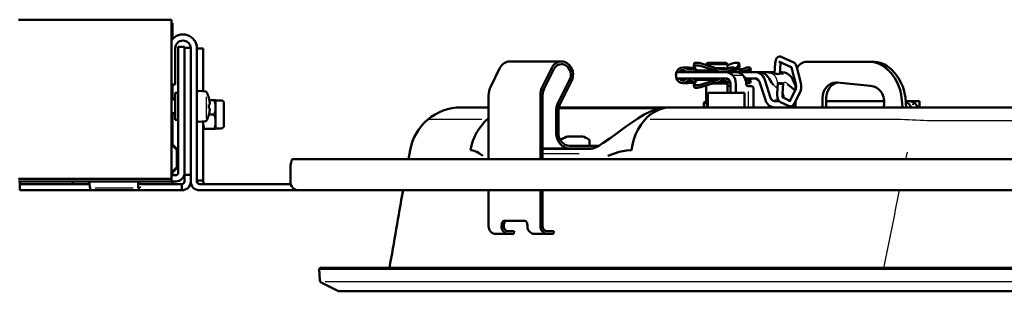
# Model space of a CAD drawing. Extents: x 0 to 1189, y 0 to 841.
# Drawn here: x 117 to 212, y 380 to 406 of the extents above; entities that cross this region are included whole.
import ezdxf

# ---------------------------------------------------------------- set-up
doc = ezdxf.new("R2010")
doc.units = 0

msp = doc.modelspace()

# ---------------------------------------------------------------- linework, layer by layer
at = {"color": 7, "lineweight": 50}
for p, q in [((116.702133, 406.372406), (131.452133, 406.372406)), ((131.452133, 405.635284), (131.452133, 406.372406)), ((131.552124, 406.045044), (131.452133, 406.045044)), ((131.452133, 405.452576), (131.452133, 405.699341)), ((131.452133, 405.635284), (131.452133, 391.022797)), ((131.552124, 406.045044), (131.552124, 405.45871)), ((131.552124, 404.511902), (131.552124, 405.45871)), ((131.552124, 405.445038), (131.552124, 405.021881)), ((132.702133, 403.754974), (132.102142, 403.754974)), ((132.102142, 402.754974), (132.102142, 403.754974)), ((132.702133, 402.754974), (132.702133, 403.754974)), ((132.702133, 403.654968), (133.302124, 403.654968)), ((132.702133, 403.654968), (132.702133, 402.654968)), ((131.802124, 403.60498), (131.802124, 401.35498)), ((132.102142, 391.60498), (132.102142, 402.754974)), ((132.702133, 402.754974), (132.702133, 391.60498)), ((133.302124, 403.60498), (133.302124, 390.754974)), ((133.90213, 403.60498), (133.90213, 390.754974)), ((133.90213, 403.60498), (133.90213, 399.342957)), ((134.502136, 403.60498), (133.90213, 403.60498)), ((134.502136, 403.60498), (134.502136, 399.452484)), ((191.473679, 402.23941), (190.246597, 402.793488)), ((132.702133, 402.654968), (132.702133, 393.069183)), ((169.063797, 402.338928), (164.063797, 402.338928)), ((169.533478, 401.93045), (169.496704, 401.954956)), ((169.641739, 402.146942), (169.60495, 402.171478)), ((180.754456, 401.754974), (181.254456, 401.754974)), ((181.254456, 401.754974), (181.275955, 401.754974)), ((181.833008, 401.931976), (181.865356, 402.173462)), ((182.022095, 401.558746), (181.834824, 401.923035)), ((182.158173, 401.963501), (181.960052, 401.963501)), ((181.992401, 402.204956), (182.190521, 402.204956)), ((182.434418, 401.923035), (183.606598, 401.558746)), ((182.466782, 402.16449), (183.638947, 401.800232)), ((183.132446, 402.204956), (183.007446, 402.079956)), ((183.007446, 402.079956), (184.947922, 402.079956)), ((183.007446, 402.079956), (183.007446, 401.99649)), ((183.132446, 402.204956), (184.838226, 402.204956)), ((183.699951, 401.776001), (183.756302, 401.745789)), ((184.838226, 402.204956), (184.949432, 402.204956)), ((184.947922, 402.079956), (185.074432, 402.079956)), ((184.949432, 402.204956), (185.074432, 402.079956)), ((185.074432, 401.99649), (185.615097, 402.16449)), ((185.074432, 402.079956), (185.074432, 401.654968)), ((185.47345, 401.75827), (185.670502, 401.75827)), ((185.891342, 402.204956), (186.089462, 402.204956)), ((185.997955, 401.776001), (185.941589, 401.745789)), ((186.214691, 402.16449), (186.02742, 401.800232)), ((186.24704, 401.923035), (186.131897, 401.699036)), ((186.216507, 402.173462), (186.248871, 401.931976)), ((187.22345, 401.75827), (187.026398, 401.75827)), ((189.683456, 402.169128), (189.623596, 401.182556)), ((191.229736, 401.800934), (190.040924, 402.337738)), ((190.182541, 402.138855), (190.122681, 401.152283)), ((192.154251, 400.26297), (191.73175, 401.872803)), ((192.718002, 402.304962), (198.453018, 402.304962)), ((198.828018, 402.304962), (198.453018, 402.304962)), ((131.802124, 400.10498), (131.802124, 401.35498)), ((162.233246, 399.92804), (163.12619, 401.713928)), ((167.233246, 399.92804), (168.12619, 401.713928)), ((167.420746, 399.80304), (168.31369, 401.588928)), ((180.37587, 401.304962), (180.12587, 401.304962)), ((180.12587, 400.704956), (180.12587, 401.304962)), ((184.922501, 401.304962), (180.37587, 401.304962)), ((181.070007, 401.371948), (180.970978, 401.437988)), ((181.178253, 401.58847), (181.079224, 401.65448)), ((181.286514, 401.554962), (181.617371, 401.554962)), ((181.611816, 401.736664), (181.398407, 401.736664)), ((181.678253, 401.58847), (181.579224, 401.65448)), ((181.611816, 401.736664), (181.930634, 401.736664)), ((181.799911, 401.63797), (181.725632, 401.58847)), ((181.908173, 401.421478), (181.833893, 401.371948)), ((182.232925, 401.454956), (182.016418, 401.454956)), ((182.107925, 401.504333), (182.051575, 401.534515)), ((182.141388, 401.471771), (182.141327, 401.469452)), ((182.232925, 401.454956), (183.848953, 401.454956)), ((183.290939, 401.454956), (183.290939, 401.304962)), ((183.723953, 401.504333), (183.667587, 401.534515)), ((183.843445, 401.713501), (183.811096, 401.472015)), ((184.06546, 401.454956), (183.848953, 401.454956)), ((184.06546, 401.704956), (184.69046, 401.704956)), ((184.247986, 401.371948), (184.173706, 401.421478)), ((184.356232, 401.58847), (184.281952, 401.63797)), ((184.464493, 401.554962), (184.826538, 401.554962)), ((184.879211, 401.654968), (184.947922, 401.654968)), ((185.145004, 401.67276), (184.900589, 401.570038)), ((184.966995, 401.597961), (184.906952, 401.63797)), ((185.922501, 401.304962), (184.922501, 401.304962)), ((184.947922, 401.654968), (185.074432, 401.654968)), ((185.219055, 401.437836), (184.97464, 401.335114)), ((185.074432, 401.704956), (185.230835, 401.704956)), ((185.480164, 401.335114), (185.72522, 401.465515)), ((185.547501, 401.523346), (185.744553, 401.523346)), ((185.622986, 401.371948), (185.590317, 401.393738)), ((185.70549, 401.747925), (185.779541, 401.513)), ((186.06546, 401.704956), (185.719025, 401.704956)), ((185.954727, 401.554962), (185.854584, 401.554962)), ((185.854584, 401.304962), (185.854584, 401.554962)), ((185.993973, 401.304962), (185.922501, 401.304962)), ((185.954727, 401.554962), (186.289886, 401.554962)), ((186.042603, 401.304962), (185.979568, 401.304962)), ((186.225616, 401.247803), (185.993973, 401.304962)), ((186.042603, 401.304962), (186.542603, 401.304962)), ((186.356232, 401.58847), (186.281952, 401.63797)), ((186.289886, 401.304962), (186.289886, 401.554962)), ((186.395065, 401.570038), (186.770523, 401.700439)), ((186.469116, 401.335114), (186.395065, 401.570038)), ((186.469116, 401.335114), (186.844574, 401.465515)), ((187.225616, 401.304962), (186.542603, 401.304962)), ((187.219055, 401.437836), (186.97464, 401.335114)), ((187.297501, 401.523346), (187.100449, 401.523346)), ((187.771011, 401.304962), (187.225616, 401.304962)), ((187.332489, 401.513), (187.258438, 401.747925)), ((188.139099, 401.304962), (187.771011, 401.304962)), ((188.116669, 401.304962), (189.25293, 401.304962)), ((189.630997, 401.304962), (189.25293, 401.304962)), ((190.342194, 401.304962), (190.131927, 401.304962)), ((191.670639, 400.136017), (191.248138, 401.74585)), ((131.452057, 400.10498), (131.802124, 400.10498)), ((131.552124, 398.754852), (131.552124, 400.104858)), ((169.850464, 400.564423), (168.719788, 398.30304)), ((170.037964, 400.439423), (168.907288, 398.17804)), ((180.37587, 400.704956), (180.12587, 400.704956)), ((184.922501, 400.704956), (180.37587, 400.704956)), ((181.254456, 400.254974), (180.754456, 400.254974)), ((181.070007, 400.63797), (180.970978, 400.57196)), ((181.178253, 400.421478), (181.079224, 400.355438)), ((181.275955, 400.254974), (181.254456, 400.254974)), ((181.286514, 400.454956), (181.617371, 400.454956)), ((181.611816, 400.273285), (181.398407, 400.273285)), ((181.678253, 400.421478), (181.579224, 400.355438)), ((181.611816, 400.273285), (181.930634, 400.273285)), ((181.799911, 400.371948), (181.725632, 400.421478)), ((181.865356, 399.836487), (181.833008, 400.077972)), ((181.908173, 400.58847), (181.833893, 400.63797)), ((182.022095, 400.451172), (181.834824, 400.086914)), ((182.158173, 400.046448), (181.960052, 400.046448)), ((182.232925, 400.554962), (182.016418, 400.554962)), ((182.107925, 400.505615), (182.051575, 400.475403)), ((182.141388, 400.538147), (182.141327, 400.540497)), ((182.232925, 400.554962), (183.848953, 400.554962)), ((182.434418, 400.086914), (183.606598, 400.451172)), ((182.466782, 399.845428), (183.638947, 400.209686)), ((183.007446, 400.704956), (183.007446, 400.60498)), ((183.007446, 400.60498), (184.198471, 400.60498)), ((183.007446, 400.013458), (183.007446, 398.554962)), ((183.290939, 400.60498), (183.290939, 400.554962)), ((183.623734, 400.204956), (184.947922, 400.204956)), ((183.723953, 400.505615), (183.667587, 400.475403)), ((183.699951, 400.233948), (183.756302, 400.26413)), ((183.843445, 400.296448), (183.811096, 400.537933)), ((184.06546, 400.554962), (183.848953, 400.554962)), ((184.06546, 400.304962), (184.69046, 400.304962)), ((184.247986, 400.63797), (184.173706, 400.58847)), ((184.356232, 400.421478), (184.281952, 400.371948)), ((184.464493, 400.454956), (184.826538, 400.454956)), ((184.790939, 400.318604), (184.790939, 400.204956)), ((184.790939, 400.304962), (185.23082, 400.304962)), ((185.145004, 400.337158), (184.900589, 400.43988)), ((184.966995, 400.411987), (184.906952, 400.371948)), ((184.947922, 400.204956), (185.074432, 400.204956)), ((185.214798, 400.573883), (184.97464, 400.674805)), ((185.074432, 400.204956), (185.074432, 399.304901)), ((185.074432, 400.013458), (185.355515, 399.926086)), ((185.355515, 400.204956), (185.355515, 399.304901)), ((185.875137, 400.204956), (185.875137, 399.304901)), ((187.225616, 400.704956), (186.771027, 400.704956)), ((186.82692, 400.550537), (186.844574, 400.544434)), ((187.219055, 400.572083), (186.97464, 400.674805)), ((187.22345, 400.251648), (187.026398, 400.251648)), ((187.308151, 399.954956), (187.058151, 399.954956)), ((187.297501, 400.486572), (187.100449, 400.486572)), ((187.771011, 400.704956), (187.225616, 400.704956)), ((187.258438, 400.262024), (187.332489, 400.496948)), ((187.346817, 399.954956), (187.308151, 399.954956)), ((187.857758, 400.649384), (188.171234, 400.395905)), ((188.728653, 398.628754), (188.177917, 400.375977)), ((189.216934, 398.833954), (188.666199, 400.581177)), ((189.937363, 400.22998), (189.877502, 399.243408)), ((190.436447, 400.199707), (190.376587, 399.213135)), ((191.607468, 399.537476), (190.851715, 400.148499)), ((191.370239, 400.581177), (191.635437, 400.033905)), ((191.635468, 399.592133), (191.635468, 400.27002)), ((198.886017, 399.977631), (195.645798, 400.304962)), ((131.802124, 397.381714), (131.802124, 399.304962)), ((131.802124, 399.304962), (132.002136, 399.304962)), ((131.802124, 399.304962), (132.002136, 399.304962)), ((131.802124, 399.304962), (132.002136, 399.304962)), ((131.802124, 399.304962), (132.002136, 399.304962)), ((131.802124, 399.304962), (132.002136, 399.304962)), ((131.802124, 399.304962), (132.002136, 399.304962)), ((131.802124, 399.304962), (132.002136, 399.304962)), ((131.802124, 399.304962), (132.002136, 399.304962)), ((131.802124, 399.304962), (132.002136, 399.304962)), ((133.90213, 397.364319), (133.90213, 399.341278)), ((133.90213, 397.364319), (133.90213, 399.341278)), ((134.722168, 399.433228), (134.065201, 399.490692)), ((134.722168, 399.433228), (134.065216, 399.490692)), ((162.030197, 392.904968), (162.030197, 399.05304)), ((167.030197, 392.904968), (167.030197, 399.05304)), ((167.246704, 392.904968), (167.246704, 399.05304)), ((181.992401, 399.804962), (182.190521, 399.804962)), ((183.390045, 399.304962), (183.172134, 399.304962)), ((183.172134, 397.904968), (183.172134, 399.304962)), ((186.732132, 399.304962), (183.390045, 399.304962)), ((186.732132, 397.904968), (186.732132, 399.304962)), ((187.596817, 399.704956), (187.596817, 397.904877)), ((191.057465, 398.463226), (191.647598, 399.615814)), ((191.502502, 398.235352), (192.092651, 399.387939)), ((131.452042, 398.754974), (131.802124, 398.754974)), ((131.452042, 398.754974), (131.802124, 398.754974)), ((135.055725, 398.773865), (135.055695, 398.777802)), ((135.055695, 398.777771), (135.055725, 398.773773)), ((135.055695, 398.777771), (135.055725, 398.773804)), ((135.055939, 398.194733), (135.055939, 397.815216)), ((135.055939, 398.194733), (135.055939, 397.815216)), ((135.061432, 398.195221), (135.078079, 398.197876)), ((135.093872, 398.610565), (135.592468, 398.610565)), ((135.096161, 398.599304), (135.592468, 398.599304)), ((135.136246, 398.341705), (135.142059, 398.250397)), ((135.136246, 398.208984), (135.142059, 398.250397)), ((135.136261, 398.341736), (135.142059, 398.250397)), ((135.136261, 398.208984), (135.142059, 398.250397)), ((135.702133, 398.604919), (135.702133, 397.908997)), ((136.252136, 398.579956), (135.702133, 398.579956)), ((136.502136, 398.329956), (136.502136, 397.196228)), ((183.007446, 398.554962), (182.790939, 398.33847)), ((182.790939, 398.33847), (183.172134, 398.33847)), ((182.790939, 398.33847), (182.790939, 397.904877)), ((183.007446, 398.554962), (183.17215, 398.554962)), ((190.063568, 398.504974), (189.623825, 398.504974)), ((190.175095, 398.425446), (191.040512, 398.034668)), ((190.380768, 398.881195), (191.104202, 398.554535)), ((191.057465, 398.463226), (191.053665, 398.456482)), ((191.635468, 397.904907), (191.635468, 398.495026)), ((194.233551, 398.810669), (194.233551, 397.904907)), ((200.187531, 398.504974), (194.608521, 398.504974)), ((194.608551, 398.810669), (194.608551, 397.904907)), ((196.278809, 398.504974), (196.353821, 398.504974)), ((200.172974, 397.904938), (200.185059, 398.304962)), ((201.917114, 398.304962), (201.947418, 397.904938)), ((202.603912, 398.504974), (202.276443, 398.504974)), ((202.292114, 398.304962), (202.322418, 397.904938)), ((202.678909, 398.504974), (202.603912, 398.504974)), ((202.73381, 398.49469), (202.658813, 398.504791)), ((202.65892, 398.504822), (202.678909, 398.504974)), ((203.528915, 398.504974), (202.678909, 398.504974)), ((203.528915, 398.504974), (203.595901, 398.504974)), ((203.595901, 398.504974), (203.595901, 397.904968)), ((131.452042, 397.254974), (131.802124, 397.254974)), ((131.452042, 397.254974), (131.802124, 397.254974)), ((131.552124, 394.324554), (131.552124, 397.254852)), ((131.802124, 396.704956), (131.802124, 397.381714)), ((133.90213, 396.668671), (133.90213, 397.364319)), ((133.90213, 396.668671), (133.90213, 397.364319)), ((135.054962, 397.218719), (135.592468, 397.218719)), ((135.055756, 397.237671), (135.055695, 397.231995)), ((135.055695, 397.232147), (135.055725, 397.236084)), ((135.055725, 397.236053), (135.055695, 397.232147)), ((135.132141, 397.80191), (135.136261, 397.800934)), ((135.132141, 397.80191), (135.136246, 397.800934)), ((135.136246, 397.800934), (135.142059, 397.759552)), ((135.136246, 397.668213), (135.142059, 397.759552)), ((135.136261, 397.800934), (135.142059, 397.759552)), ((135.136261, 397.668213), (135.142059, 397.759552)), ((135.603241, 397.181885), (135.592468, 397.218719)), ((135.702133, 397.908997), (135.702133, 397.187775)), ((135.702133, 397.187775), (135.702133, 396.534058)), ((136.502136, 397.196228), (136.502136, 396.129974)), ((162.030212, 397.904968), (159.381592, 397.904968)), ((168.545746, 395.454956), (168.545746, 397.55304)), ((168.762253, 395.454956), (168.762253, 397.55304)), ((178.767212, 397.904968), (168.806, 397.904968)), ((179.021713, 397.904968), (178.767212, 397.904968)), ((179.143127, 397.904968), (179.021713, 397.904968)), ((179.14325, 397.904999), (179.602386, 397.904968)), ((203.074036, 397.904968), (179.602386, 397.904968)), ((191.635437, 397.904968), (189.623825, 397.904968)), ((196.951813, 397.904968), (196.946625, 397.904968)), ((203.074036, 397.904968), (204.357849, 397.904968)), ((217.452133, 397.904968), (204.357849, 397.904968)), ((131.802124, 396.704956), (132.002136, 396.704956)), ((133.90213, 396.665924), (133.90213, 390.85498)), ((134.722168, 396.576721), (134.065201, 396.519226)), ((134.722168, 396.576721), (134.065216, 396.519226)), ((134.502274, 396.557465), (134.502136, 396.534851)), ((134.502136, 396.534851), (134.502136, 396.556244)), ((134.502136, 396.554382), (134.502136, 390.85498)), ((134.502136, 396.534851), (134.502136, 396.533234)), ((134.502136, 395.85498), (134.502136, 396.533234)), ((135.702133, 396.534058), (135.702133, 395.85498)), ((134.611801, 395.849365), (135.592468, 395.849365)), ((136.252136, 395.879974), (135.702133, 395.879974)), ((169.675873, 395.10498), (170.025879, 395.10498)), ((169.675873, 395.10498), (170.025879, 395.10498)), ((170.025879, 395.10498), (170.022659, 395.10495)), ((170.025879, 395.10498), (170.37587, 395.10498)), ((170.025879, 395.10498), (170.37587, 395.10498)), ((170.37587, 395.10498), (170.725876, 395.10498)), ((170.37587, 395.10498), (170.725876, 395.10498)), ((170.725876, 395.10498), (171.075867, 395.10498)), ((170.725876, 395.10498), (171.075867, 395.10498)), ((170.72995, 395.10495), (170.725876, 395.10498)), ((131.452042, 394.426392), (132.020782, 393.848907)), ((131.452057, 394.320618), (131.91658, 393.848907)), ((172.672272, 394.204956), (169.844788, 394.204956)), ((171.775879, 394.204956), (171.775879, 394.70047)), ((131.959839, 392.217102), (131.959839, 393.742828)), ((132.064041, 393.742828), (132.064041, 392.217102)), ((154.305008, 392.904968), (154.457031, 393.770447)), ((169.844788, 393.954956), (167.246704, 393.954956)), ((171.892715, 393.904968), (167.246704, 393.904968)), ((169.014404, 393.95459), (169.00087, 393.954956)), ((169.014404, 393.95459), (169.436157, 393.95459)), ((170.37587, 393.95459), (169.436157, 393.95459)), ((172.151123, 393.954956), (169.844788, 393.954956)), ((171.73735, 393.95459), (170.37587, 393.95459)), ((171.73735, 393.95459), (171.75087, 393.954956)), ((132.702133, 393.069183), (132.702133, 392.362061)), ((132.702133, 391.404968), (132.702133, 392.362061)), ((143.165497, 392.904968), (351.73877, 392.904968)), ((143.738937, 392.904694), (143.744873, 392.904968)), ((131.91658, 392.111023), (131.452026, 391.639313)), ((132.020782, 392.111023), (131.452026, 391.533508)), ((131.452133, 391.35498), (131.852142, 391.35498)), ((131.552124, 391.354858), (131.552124, 391.635162)), ((132.702133, 391.404968), (133.302124, 391.404968)), ((132.702133, 391.404968), (132.702133, 390.754974)), ((142.9086, 391.904968), (142.9086, 390.754974)), ((131.452133, 391.022797), (116.702133, 391.022797)), ((131.452133, 390.750397), (116.702133, 390.750397)), ((116.802139, 390.611572), (116.802139, 390.750183)), ((116.802139, 390.504974), (116.802139, 390.611572)), ((116.802139, 390.504974), (116.802139, 389.904968)), ((116.802139, 390.504974), (117.095032, 390.504974)), ((117.095032, 390.504974), (118.096771, 390.504974)), ((118.096771, 390.504974), (118.630234, 390.504974)), ((118.630234, 390.504974), (120.535545, 390.504974)), ((120.535545, 390.504974), (123.440727, 390.504974)), ((121.942322, 390.60498), (121.858429, 390.750275)), ((123.461945, 390.60498), (123.539337, 390.739014)), ((128.610962, 390.504974), (132.107452, 390.504974)), ((131.452133, 391.022797), (131.452133, 390.750397)), ((131.452133, 390.754974), (131.852142, 390.754974)), ((131.552124, 390.611572), (131.552124, 390.754883)), ((131.552124, 390.504974), (131.552124, 390.611572)), ((132.107452, 390.504974), (132.452133, 390.504974)), ((132.452133, 390.504974), (132.452133, 389.904968)), ((133.90213, 390.754974), (133.90213, 390.85498)), ((134.502136, 390.85498), (133.90213, 390.85498)), ((137.787018, 390.504974), (134.15213, 390.504974)), ((134.502136, 390.754974), (134.502136, 390.85498)), ((142.944977, 390.504974), (134.752136, 390.504974)), ((142.534775, 390.504974), (137.787018, 390.504974)), ((142.944992, 390.504974), (142.534775, 390.504974)), ((116.802139, 389.904968), (117.095032, 389.904968)), ((117.095032, 389.904968), (118.096771, 389.904968)), ((118.096771, 389.904968), (118.630234, 389.904968)), ((118.630234, 389.904968), (120.535545, 389.904968)), ((120.535545, 389.904968), (123.440727, 389.904968)), ((123.440727, 389.904968), (123.686928, 389.904968)), ((123.686928, 389.904968), (128.364761, 389.904968)), ((128.364761, 389.904968), (128.610962, 389.904968)), ((128.610962, 389.904968), (132.107452, 389.904968)), ((132.107452, 389.904968), (132.452133, 389.904968)), ((137.787018, 389.904968), (134.15213, 389.904968)), ((142.534775, 389.904968), (137.787018, 389.904968)), ((143.130524, 389.904968), (142.534775, 389.904968)), ((143.489471, 389.904968), (143.130524, 389.904968)), ((143.730469, 389.904968), (143.489471, 389.904968)), ((351.172852, 389.904968), (143.7314, 389.904968)), ((162.030197, 386.454956), (162.030197, 389.904968)), ((167.030197, 386.454956), (167.030197, 389.904968)), ((167.246704, 386.454956), (167.246704, 389.904968)), ((163.530197, 386.954956), (165.530197, 386.954956)), ((163.929718, 385.704956), (162.679718, 385.704956)), ((163.929718, 385.954956), (164.500488, 385.954956)), ((163.929718, 385.704956), (164.462311, 385.704956)), ((164.500488, 385.954956), (164.462311, 385.704956)), ((167.679718, 385.704956), (166.429718, 385.704956)), ((168.336609, 385.954956), (167.679718, 385.954956)), ((168.29837, 385.704956), (167.679718, 385.704956)), ((168.336609, 385.954956), (168.29837, 385.704956)), ((145.705414, 382.330048), (145.777069, 382.408234)), ((145.705414, 382.330048), (145.753876, 381.220123)), ((145.705414, 382.330048), (247.452133, 382.330048)), ((145.777069, 382.408234), (145.876968, 382.412598)), ((145.777069, 382.408234), (247.452133, 382.408234)), ((145.876968, 382.412598), (152.472687, 382.412598)), ((247.452133, 382.412598), (145.876968, 382.412598)), ((145.890503, 381.008087), (147.476273, 380.203491)), ((247.452133, 380.176453), (147.589386, 380.176453))]:
    msp.add_line(p, q, dxfattribs=at)
at = {"color": 7, "lineweight": 25}
for p, q in [((183.007446, 402.079956), (183.007446, 401.99649)), ((183.007446, 402.079956), (183.007446, 401.99649)), ((185.074432, 402.079956), (185.074432, 401.654968)), ((181.59938, 401.587646), (181.361084, 401.587646)), ((181.708755, 401.587646), (181.683441, 401.587646)), ((181.927643, 401.712067), (181.914368, 401.712067)), ((182.965973, 401.422302), (181.965973, 401.422302)), ((182.200119, 401.434082), (182.158051, 401.434082)), ((183.814682, 401.434448), (182.198669, 401.434448)), ((183.290924, 401.422302), (182.965973, 401.422302)), ((183.858215, 401.434082), (183.847397, 401.434082)), ((183.876968, 401.73172), (183.86615, 401.73172)), ((184.15683, 401.422302), (184.131516, 401.422302)), ((184.558136, 401.712067), (184.433136, 401.712067)), ((184.942444, 401.587646), (184.664063, 401.587646)), ((184.932327, 401.583374), (184.860382, 401.583374)), ((185.074432, 401.731903), (185.320404, 401.731903)), ((186.61142, 401.000458), (185.61142, 401.000458)), ((185.710541, 401.731903), (185.863632, 401.731903)), ((186.058136, 401.712067), (185.716797, 401.712067)), ((185.894257, 401.73172), (185.90509, 401.73172)), ((186.164063, 401.587646), (186.042343, 401.587646)), ((186.402222, 401.583374), (186.370789, 401.583374)), ((188.68309, 401.126526), (188.454834, 401.126526)), ((190.467438, 401.126526), (189.826584, 401.126526)), ((181.361084, 400.422302), (181.599396, 400.422302)), ((181.683441, 400.422302), (181.708755, 400.422302)), ((181.914368, 400.297852), (181.927643, 400.297852)), ((182.158051, 400.575867), (182.200119, 400.575867)), ((182.198669, 400.57547), (183.814682, 400.57547)), ((182.465973, 400.587646), (182.965973, 400.587646)), ((182.965973, 400.587646), (183.290924, 400.587646)), ((183.007446, 400.704956), (183.007446, 400.60498)), ((183.007446, 400.704956), (183.007446, 400.60498)), ((183.007446, 400.013458), (183.007446, 398.554962)), ((183.007446, 400.013458), (183.007446, 398.554962)), ((183.847397, 400.575867), (183.858215, 400.575867)), ((183.86615, 400.278198), (183.876968, 400.278198)), ((184.131516, 400.587646), (184.15683, 400.587646)), ((184.433136, 400.297852), (184.558136, 400.297852)), ((184.664063, 400.422302), (184.942444, 400.422302)), ((185.320374, 400.278046), (184.790939, 400.278046)), ((184.891632, 400.426544), (184.901077, 400.426544)), ((185.074432, 400.204956), (185.074432, 399.304901)), ((185.235443, 400.540833), (185.221191, 400.540833)), ((186.971756, 399.98642), (186.971756, 399.954956)), ((187.958405, 400.655975), (187.786591, 400.665405)), ((188.042953, 400.594055), (188.006958, 400.594055)), ((133.933899, 397.327454), (133.933899, 398.968048)), ((133.933899, 397.327454), (133.933899, 398.968048)), ((134.807404, 397.350525), (134.807404, 398.926056)), ((134.807404, 397.350525), (134.807404, 398.926056)), ((187.070648, 399.454956), (187.070648, 397.904877)), ((131.802124, 398.61972), (131.452042, 398.61972)), ((131.802124, 398.61972), (131.452042, 398.61972)), ((135.06601, 398.194702), (135.06601, 397.815247)), ((135.06601, 398.194702), (135.06601, 397.815247)), ((136.446594, 398.024414), (136.446594, 397.208466)), ((183.007416, 398.554932), (183.007446, 398.33847)), ((183.007446, 398.33847), (183.007446, 397.904968)), ((189.103668, 398.083435), (189.065002, 398.083435)), ((189.983932, 398.615875), (189.637878, 398.615875)), ((190.539185, 398.809418), (190.527664, 398.842133)), ((191.057922, 398.575439), (191.11409, 398.573853)), ((202.679962, 398.527405), (202.669708, 398.527405)), ((203.042831, 398.20047), (202.892822, 398.20047)), ((131.802124, 397.390228), (131.452042, 397.390228)), ((131.802124, 397.390228), (131.452042, 397.390228)), ((133.933899, 396.791901), (133.933899, 397.295105)), ((133.933899, 396.791901), (133.933899, 397.295105)), ((134.807404, 396.833893), (134.807404, 397.314209)), ((134.807404, 396.833893), (134.807404, 397.314209)), ((136.446594, 397.173126), (136.446594, 396.435516)), ((178.374298, 397.768219), (168.778412, 397.768219)), ((161.37027, 396.754333), (156.151871, 396.754333)), ((201.444168, 396.754333), (177.615967, 396.754333)), ((223.202133, 396.609802), (204.357849, 396.609802)), ((132.044281, 393.809814), (132.002594, 393.809814)), ((170.76059, 393.4328), (167.246704, 393.4328)), ((169.007141, 393.929871), (169.431, 393.929871)), ((169.431976, 393.929871), (171.744598, 393.929871)), ((202.399536, 393.583984), (202.260178, 392.904968)), ((132.044281, 392.150116), (132.002594, 392.150116)), ((123.58213, 390.156403), (123.58213, 389.970703)), ((124.079529, 390.136017), (127.75737, 390.136017)), ((128.437775, 390.266144), (128.437775, 390.158203)), ((145.778625, 381.082062), (145.803177, 381.082062)), ((247.437271, 381.082062), (146.278625, 381.082062)), ((247.448914, 380.156036), (148.04071, 380.156036)), ((148.04071, 380.156036), (247.448914, 380.156036))]:
    msp.add_line(p, q, dxfattribs=at)
at = {"color": 7, "lineweight": 50}
for points in [[(190.113831, 402.822327), (189.975403, 402.790863), (189.850769, 402.69339), (189.768082, 402.558075), (189.702576, 402.333191), (189.683456, 402.169128)], [(191.73175, 401.872803), (191.66275, 402.052704), (191.566742, 402.177826), (191.473679, 402.23941)], [(201.917114, 398.304962), (201.864227, 398.86615), (201.819794, 399.153259), (201.717392, 399.592651), (201.607864, 399.925873), (201.468628, 400.257629), (201.205414, 400.740112), (200.88382, 401.185486), (200.515839, 401.572418), (200.319, 401.738129), (200.116119, 401.882904), (199.839417, 402.041412), (199.559265, 402.159668), (199.185928, 402.257599), (198.939392, 402.290039), (198.453018, 402.304962)], [(202.292114, 398.304962), (202.239227, 398.86615), (202.194794, 399.153259), (202.092392, 399.592651), (201.982864, 399.925873), (201.843628, 400.257629), (201.580414, 400.740112), (201.25882, 401.185486), (200.890839, 401.572418), (200.694, 401.738129), (200.491119, 401.882904), (200.214417, 402.041412), (199.934265, 402.159668), (199.560928, 402.257599), (199.314392, 402.290039), (198.828018, 402.304962)], [(182.141327, 401.469452), (182.138763, 401.46405), (182.134125, 401.460876), (182.122986, 401.457733), (182.087555, 401.455292), (182.016418, 401.454956)], [(182.107925, 401.504333), (182.130203, 401.489502), (182.136993, 401.482269), (182.141357, 401.472015)], [(183.811096, 401.472015), (183.867706, 401.461273), (184.06546, 401.454956)], [(183.843445, 401.713501), (183.901764, 401.707214), (184.06546, 401.704956)], [(185.941589, 401.745789), (185.919312, 401.730988), (185.912537, 401.723755), (185.908157, 401.713501)], [(185.908157, 401.713501), (185.913895, 401.710999), (185.931335, 401.707581), (186.06546, 401.704956)], [(188.139099, 401.304962), (188.385666, 401.273224), (188.626343, 401.176514), (188.819443, 401.039856), (189.004166, 400.834015), (189.095367, 400.68512)], [(191.370239, 400.581177), (191.238098, 400.820282), (191.057648, 401.023956), (190.840302, 401.177429), (190.593948, 401.273651), (190.342194, 401.304962)], [(182.141327, 400.540497), (182.138763, 400.545898), (182.134125, 400.549072), (182.122986, 400.552185), (182.087555, 400.554657), (182.016418, 400.554962)], [(182.107925, 400.505615), (182.130203, 400.520447), (182.136993, 400.527649), (182.141357, 400.537933)], [(183.811096, 400.537933), (183.867706, 400.548645), (184.06546, 400.554962)], [(183.843445, 400.296448), (183.901764, 400.302704), (184.06546, 400.304962)], [(186.875137, 400.204956), (186.902252, 400.055084), (186.969376, 399.976257), (187.058151, 399.954956)], [(189.095367, 400.68512), (189.312592, 400.317993), (189.445541, 400.145325), (189.486359, 400.104279), (189.489578, 400.101563)], [(191.670639, 400.136017), (191.696518, 399.928894), (191.677734, 399.710999), (191.647598, 399.615814)], [(192.154251, 400.26297), (192.195099, 399.980225), (192.181137, 399.687744), (192.123749, 399.458099), (192.092651, 399.387939)], [(200.185059, 398.304962), (200.184402, 398.582916), (200.169983, 398.723114), (200.123657, 398.932678), (199.998154, 399.2341), (199.853668, 399.455566), (199.678772, 399.646606), (199.481232, 399.797852), (199.28656, 399.895172), (199.153519, 399.936707), (198.886017, 399.977631)], [(190.175095, 398.425446), (190.055786, 398.513123), (189.968704, 398.646393), (189.907684, 398.830475), (189.874847, 399.116943), (189.877502, 399.243408)], [(190.419052, 398.863922), (190.387589, 398.980896), (190.376587, 399.213135)], [(135.702133, 397.908997), (135.68306, 398.188202), (135.592468, 398.599304)], [(191.502502, 398.235352), (191.401611, 398.098511), (191.266022, 398.019623), (191.173279, 398.005829)], [(135.592468, 397.218719), (135.68306, 397.629822), (135.702133, 397.908997)], [(135.702133, 396.534058), (135.68306, 396.810974), (135.603241, 397.181885)], [(179.14325, 397.904999), (178.696442, 397.843353), (178.145081, 397.69931), (177.652283, 397.509521), (177.053314, 397.21048), (176.430115, 396.834747), (175.537186, 396.226837), (175.349548, 396.095093)], [(179.602386, 397.904968), (179.331055, 397.892426), (179.0625, 397.855621), (178.794861, 397.793854), (178.533066, 397.708374), (178.192749, 397.558044), (177.86792, 397.369293), (177.560516, 397.144684), (177.342484, 396.95401), (177.13559, 396.744995), (176.938477, 396.516327), (176.754578, 396.271759), (176.582733, 396.009186), (176.42514, 395.731567), (176.212891, 395.280243), (176.038361, 394.801788), (175.943604, 394.468292), (175.867218, 394.126434), (175.808868, 393.773224)], [(134.502136, 396.533234), (134.512466, 396.33078), (134.544891, 396.116028), (134.611801, 395.849365)], [(135.592468, 395.849365), (135.68306, 396.257111), (135.702133, 396.534058)], [(162.030197, 396.85907), (161.646591, 396.505219), (161.300613, 396.109009), (161.091339, 395.820648), (160.901169, 395.514862), (160.730103, 395.190155), (160.516144, 394.676971), (160.380219, 394.232483), (160.28302, 393.773224)], [(175.349152, 396.094818), (173.718475, 394.916931), (173.100174, 394.477997), (172.61821, 394.173676), (172.262375, 393.996307), (171.939514, 393.906921)], [(160.28302, 393.773224), (160.531311, 393.744965), (160.718781, 393.688568), (160.903702, 393.6073), (161.144943, 393.469238), (161.487061, 393.230072)], [(175.808868, 393.773224), (175.348526, 393.744873), (174.995224, 393.688416), (174.643646, 393.607086), (174.1828, 393.468903), (173.534149, 393.230072)], [(143.165497, 392.904968), (143.119919, 392.889557), (143.090637, 392.862671), (143.036896, 392.773163), (142.97522, 392.580505), (142.931641, 392.322021), (142.9086, 391.904968)], [(128.610962, 390.504974), (128.513168, 390.505707), (128.4021, 390.523376), (128.347198, 390.573517), (128.328873, 390.632965), (128.32135, 390.750244)], [(123.647316, 389.93045), (123.643959, 389.921539), (123.638016, 389.91687), (123.617828, 389.91037), (123.570076, 389.906006), (123.440727, 389.904968)], [(128.32135, 389.942566), (128.335648, 389.928436), (128.391708, 389.91156), (128.458435, 389.906281), (128.610962, 389.904968)]]:
    msp.add_lwpolyline(points, dxfattribs=at)
at = {"color": 7, "lineweight": 25}
for points in [[(188.911926, 400.973053), (189.077713, 400.761719), (189.108353, 400.708374)], [(189.108612, 400.705658), (189.369217, 400.269714), (189.515442, 400.074432), (189.670578, 399.920074), (189.750656, 399.872559), (189.788193, 399.862274), (189.83754, 399.867432), (189.876648, 399.898682), (189.895172, 399.931549), (189.916275, 400.016296), (189.91684, 400.196594), (189.894684, 400.361237), (189.812439, 400.705658)], [(191.029343, 400.004883), (190.8806, 400.168884), (190.800171, 400.237091), (190.676712, 400.305603), (190.589264, 400.317169), (190.515503, 400.288269), (190.468658, 400.237762), (190.434692, 400.170807)]]:
    msp.add_lwpolyline(points, dxfattribs=at)
at = {"color": 7, "lineweight": 50}
for centre, radius, start, end in [((132.552124, 403.60498), 1.35, 360, 144.575707), ((132.552124, 403.60498), 0.75, 360, 179.999554), ((190.113083, 402.499146), 0.323202, 65.60075, 89.867558), ((181.259811, 401.230316), 0.525171, 69.040495, 88.23711), ((191.099243, 402.087219), 0.918116, 168.742979, 176.776743), ((190.961624, 401.680664), 0.29368, 12.813186, 27.855697), ((183.91864, 401.900085), 0.441232, 243.806912, 255.898669), ((183.950989, 402.141571), 0.441232, 243.806912, 255.898669), ((185.361389, 401.552917), 0.248001, 270.413333, 298.60524), ((185.847519, 401.717773), 0.412596, 237.899577, 270.980464), ((185.850021, 401.793274), 0.238255, 247.996639, 271.094173), ((186.290375, 401.926453), 0.371474, 269.926054, 286.369734), ((186.290115, 401.851563), 0.546574, 269.977383, 289.117472), ((181.259811, 400.779602), 0.525171, 271.76289, 290.959505), ((183.91864, 400.109833), 0.441232, 104.101331, 116.193088), ((183.950989, 399.868347), 0.441232, 104.101331, 116.193088), ((187.346817, 399.704956), 0.25, 360, 90.000003), ((187.700562, 400.454956), 0.250004, 51.043592, 89.840948), ((132.002136, 399.404968), 0.1, 269.999997, 0), ((134.052124, 399.341278), 0.15, 85.000208, 180.000005), ((134.052124, 399.341278), 0.15, 85.000208, 180.000005), ((134.709106, 399.283783), 0.15, 26.65599, 85.000208), ((134.709106, 399.283783), 0.15, 26.65599, 85.000208), ((132.159439, 398.003906), 3.002871, 15.713634, 26.65599), ((132.159454, 398.003906), 3.002871, 15.713634, 26.65599), ((134.90567, 398.77655), 0.150021, 0.562055, 15.712587), ((134.90567, 398.77655), 0.150021, 0.562055, 15.712587), ((134.891144, 399.333618), 1.1511, 277.947763, 282.295199), ((134.891144, 399.333618), 1.1511, 277.947763, 282.295199), ((132.146118, 398.008179), 3.008675, 6.364883, 15.143752), ((132.146118, 398.008179), 3.008675, 6.364883, 15.143752), ((134.8965, 399.315887), 1.13271, 278.372764, 282.008051), ((135.603058, 397.614136), 0.996075, 84.28907, 90.608381), ((135.603058, 399.595734), 0.996075, 269.391619, 275.71093), ((136.252136, 398.329956), 0.25, 0, 90.000003), ((191.174286, 398.331116), 0.325233, 245.710875, 269.823102), ((132.159439, 398.006042), 3.002871, 333.34401, 344.286366), ((132.159454, 398.006042), 3.002871, 333.34401, 344.286366), ((134.90567, 397.233398), 0.150021, 344.287413, 359.437945), ((134.90567, 397.233398), 0.150021, 344.287413, 359.437945), ((134.872253, 396.565369), 1.263618, 78.130418, 81.899583), ((134.872253, 396.565369), 1.263618, 78.130418, 81.899583), ((132.146118, 398.00177), 3.008675, 344.856248, 353.635117), ((132.146118, 398.00177), 3.008675, 344.856248, 353.635117), ((159.381561, 392.904968), 5, 90.000003, 170.032314), ((132.002136, 396.60498), 0.1, 360, 90.000003), ((134.052124, 396.668671), 0.15, 179.999995, 274.999792), ((134.052124, 396.668671), 0.15, 179.999995, 274.999792), ((134.709106, 396.726135), 0.15, 274.999792, 333.34401), ((134.709106, 396.726135), 0.15, 274.999792, 333.34401), ((136.252136, 396.129974), 0.25, 269.999997, 360), ((134.601227, 396.845795), 0.996075, 264.289065, 270.608376), ((135.603058, 396.845795), 0.996075, 269.391619, 275.71093), ((170.37587, 392.704956), 2.5, 106.260204, 122.269224), ((170.37587, 392.704956), 2.5, 57.730774, 73.739795), ((169.115875, 394.70047), 0.14, 122.269224, 176.494151), ((171.635864, 394.70047), 0.14, 0, 57.730774), ((169.12587, 394.054962), 0.15, 221.998213, 269.999997), ((171.62587, 394.054962), 0.15, 269.999997, 318.001782), ((143.172638, 392.808716), 0.096818, 94.244473, 141.082735), ((131.852142, 391.60498), 0.25, 269.999997, 0), ((131.852142, 391.60498), 0.85, 269.999997, 0), ((122.461945, 390.904968), 0.600001, 210.000016, 221.811667), ((122.942322, 390.904968), 0.600001, 318.188314, 329.999989), ((123.470955, 392.479034), 1.974177, 269.122591, 272.172182), ((122.702133, 390.754974), 0.85, 342.916416, 350.809635), ((132.452133, 390.754974), 0.85, 269.999997, 360), ((132.452133, 390.754974), 0.25, 269.999997, 360), ((134.15213, 390.754974), 0.85, 180.000005, 269.999997), ((134.15213, 390.754974), 0.25, 180.000005, 269.999997), ((134.752136, 390.754974), 0.25, 180.000005, 269.999997), ((123.622047, 389.929047), 0.025339, 3.208322, 32.21053), ((6115.346191, -653.449768), 6052.179173, 170.073008, 170.144998), ((146.003632, 381.231018), 0.25, 182.499994, 243.098048), ((147.589386, 380.426453), 0.25, 243.098048, 270.001418)]:
    msp.add_arc(centre, radius, start, end, dxfattribs=at)
at = {"color": 7, "lineweight": 25}
for centre, radius, start, end in [((186.620728, 375.295959), 26.037209, 84.328384, 85.562886), ((189.071182, 400.429443), 0.780086, 20.940443, 81.070903), ((195.247162, 400.132751), 4.878318, 186.379077, 195.352785), ((192.76506, 192.454102), 204.484601, 86.751203, 87.565696), ((2929.571045, -166.193481), 2784.028912, 168.477899, 168.635226)]:
    msp.add_arc(centre, radius, start, end, dxfattribs=at)
at = {"color": 7, "lineweight": 50}
for centre, major_axis, ratio, start_param, end_param in [((164.06369, 401.088928), (0, 1.25), 0.866025, 6.283091752, 7.330382858), ((169.06369, 401.088928), (0, 1.25), 0.866025, 6.283091752, 7.330382858), ((169.06369, 401.088928), (0, 1), 0.866025, 6.283091752, 7.330382858), ((169.06369, 401.088928), (0, 1), 0.866025, 5.759586532, 6.283091752), ((169.06369, 401.088928), (0, 1.25), 0.866025, 5.759586532, 6.283091752), ((169.100464, 401.064423), (0, 1), 0.866025, 4.188790205, 5.759586532), ((169.100464, 401.064423), (0, 1.25), 0.866025, 4.188790205, 5.759586532), ((180.754456, 401.004974), (0, 0.75), 0.866025, 0, 1.159279485), ((180.754456, 401.004974), (0, 0.75), 0.866025, 5.759586532, 6.283185307), ((182.080795, 401.898773), (0.247787, -0.033203), 0.224144, 3.141639688, 3.296359337), ((182.080795, 401.898773), (0.247787, -0.033203), 0.224144, 2.109535446, 3.141639688), ((182.113144, 402.140259), (0.247787, -0.033203), 0.224144, 2.109535446, 3.141639688), ((182.278915, 401.898773), (0.247787, -0.033203), 0.224144, 0.922711555, 2.109535446), ((182.311279, 402.140259), (0.247787, -0.033203), 0.224144, 0.922711555, 2.109535446), ((183.483429, 401.776001), (0.247787, -0.033203), 0.224144, 0.538739119, 0.922711555), ((185.270004, 401.67276), (-0.238434, -0.075165), 0.17101, 3.638684037, 5.209480363), ((185.770599, 402.140259), (-0.247787, -0.033203), 0.224144, 4.173649861, 5.360473752), ((185.467056, 401.67276), (-0.238434, -0.075165), 0.17101, 3.141592034, 3.638684037), ((185.781448, 401.776001), (-0.247787, -0.033203), 0.224144, 2.602853534, 2.98682597), ((185.968719, 402.140259), (-0.247787, -0.033203), 0.224144, 3.14154562, 4.173649861), ((185.968719, 402.140259), (-0.247787, -0.033203), 0.224144, 2.98682597, 3.14154562), ((186.001068, 401.898773), (-0.247787, -0.033203), 0.224144, 2.98682597, 3.14154562), ((186.822952, 401.67276), (0.238434, 0.075165), 0.17101, 0.497091383, 1.738339506), ((187.020004, 401.67276), (0.238434, 0.075165), 0.17101, 0.000019908, 0.497091383), ((192.718002, 401.054962), (0, 1.25), 0.866025, 0, 1.044955745), ((180.754456, 401.004974), (0, 0.75), 0.866025, 1.316231177, 1.570796327), ((180.754456, 401.004974), (0, 0.75), 0.866025, 1.570796327, 1.825361476), ((180.754456, 401.004974), (0, -0.5), 0.866025, 3.141592654, 4.068888222), ((180.754456, 401.004974), (0, -0.5), 0.866025, 2.617993878, 3.141592654), ((181.286514, 401.804962), (0, 0.5), 0.866025, 2.617993878, 3.141592654), ((181.286514, 401.804962), (0, 0.25), 0.866025, 2.617993878, 3.141592654), ((181.254456, 401.004974), (0, -0.75), 0.866025, 2.617993878, 2.839413945), ((181.617371, 401.804962), (0, 0.25), 0.866025, 3.141592654, 3.665191429), ((181.617371, 401.804962), (0, 0.5), 0.866025, 3.141592654, 3.665191429), ((181.786514, 401.804962), (0, 0.25), 0.866025, 2.617993878, 2.741279019), ((182.016418, 401.204956), (0, 0.5), 0.866025, 0.153682474, 0.523598776), ((182.016418, 401.204956), (0, 0.25), 0.866025, 0, 0.523598776), ((182.268066, 401.534515), (0.247787, -0.033203), 0.224144, 3.296359337, 3.680331773), ((183.45108, 401.534515), (0.247787, -0.033203), 0.224144, 0.538739119, 0.922711555), ((184.06546, 401.204956), (0, 0.5), 0.866025, 5.759586532, 6.283185307), ((184.06546, 401.204956), (0, 0.25), 0.866025, 5.759586532, 6.283185307), ((184.464493, 401.804962), (0, 0.5), 0.866025, 2.617993878, 3.141592654), ((184.464493, 401.804962), (0, 0.25), 0.866025, 2.617993878, 3.141592654), ((184.69046, 401.204956), (0, 0.5), 0.866025, 5.759586532, 6.283185307), ((184.826538, 401.804962), (0, 0.25), 0.866025, 3.141592654, 3.490658504), ((184.826538, 401.804962), (0, 0.5), 0.866025, 3.141592654, 3.490658504), ((184.922501, 400.204956), (0, 1.100006), 0.866025, 4.71238898, 6.283185307), ((185.344055, 401.437836), (-0.238434, -0.075165), 0.17101, 3.638684037, 5.209480363), ((185.839493, 401.804962), (0, 0.5), 0.866025, 2.617993878, 2.632294683), ((185.541107, 401.437836), (-0.238434, -0.075165), 0.17101, 2.397435914, 3.141592034), ((185.541107, 401.437836), (-0.238434, -0.075165), 0.17101, 3.141592034, 3.638684037), ((186.06546, 401.204956), (0, 0.5), 0.866025, 5.759586532, 6.283185307), ((185.922501, 400.204956), (0, -1.100006), 0.866025, 1.570796327, 2.817781638), ((186.464493, 401.804962), (0, 0.25), 0.866025, 2.617993878, 2.80269936), ((186.826538, 401.804962), (0, 0.5), 0.866025, 3.141592654, 3.490658504), ((186.897003, 401.437836), (0.238434, 0.075165), 0.17101, 0.497091383, 1.738339506), ((187.094055, 401.437836), (0.238434, 0.075165), 0.17101, 5.209480363, 6.283205216), ((187.094055, 401.437836), (0.238434, 0.075165), 0.17101, 0.000019908, 0.497091383), ((187.771011, 400.204956), (0, 1.100006), 0.866025, 5.061454831, 6.283185307), ((189.873138, 401.167419), (-0.249542, 0.015137), 0.151938, 0.000066833, 1.950760531), ((189.873138, 401.167419), (-0.249542, 0.015137), 0.151938, 1.950760531, 3.141659487), ((163.545746, 399.05304), (0, 1.75), 0.866025, 1.047197551, 1.570796327), ((168.545746, 399.05304), (0, 1.75), 0.866025, 1.047197551, 1.570796327), ((180.754456, 401.004974), (0, 0.75), 0.866025, 1.982313168, 3.141592654), ((180.754456, 401.004974), (0, 0.5), 0.866025, 2.214297082, 3.141592654), ((180.754456, 401.004974), (0, 0.5), 0.866025, 3.141592654, 3.665191429), ((180.754456, 401.004974), (0, 0.75), 0.866025, 3.141592654, 3.665191429), ((181.286514, 400.204956), (0, -0.5), 0.866025, 3.141592654, 3.665191429), ((181.286514, 400.204956), (0, -0.25), 0.866025, 3.141592654, 3.665191429), ((181.254456, 401.004974), (0, 0.75), 0.866025, 3.443771362, 3.665191429), ((181.617371, 400.204956), (0, -0.5), 0.866025, 2.617993878, 3.141592654), ((181.617371, 400.204956), (0, -0.25), 0.866025, 2.617993878, 3.141592654), ((181.786514, 400.204956), (0, -0.25), 0.866025, 3.541914911, 3.665191429), ((182.016418, 400.804962), (0, -0.5), 0.866025, 5.759586532, 6.129504646), ((182.080795, 400.111145), (0.247787, 0.033203), 0.224144, 2.98682597, 3.14154562), ((182.080795, 400.111145), (0.247787, 0.033203), 0.224144, 3.14154562, 4.173649861), ((182.016418, 400.804962), (0, -0.25), 0.866025, 5.759586532, 6.283185307), ((182.268066, 400.475403), (0.247787, 0.033203), 0.224144, 2.602853534, 2.98682597), ((182.278915, 400.111145), (0.247787, 0.033203), 0.224144, 4.173649861, 5.360473752), ((183.45108, 400.475403), (0.247787, 0.033203), 0.224144, 5.360473752, 5.744446188), ((183.483429, 400.233948), (0.247787, 0.033203), 0.224144, 5.360473752, 5.744446188), ((184.06546, 400.804962), (0, -0.25), 0.866025, 0, 0.523598776), ((184.06546, 400.804962), (0, -0.5), 0.866025, 0, 0.523598776), ((184.464493, 400.204956), (0, -0.5), 0.866025, 3.141592654, 3.665191429), ((184.464493, 400.204956), (0, -0.25), 0.866025, 3.141592654, 3.665191429), ((184.69046, 400.804962), (0, -0.5), 0.866025, 0, 0.523598776), ((184.826538, 400.204956), (0, -0.5), 0.866025, 2.792526803, 3.141592654), ((184.826538, 400.204956), (0, -0.25), 0.866025, 2.792526803, 3.141592654), ((184.922501, 400.204956), (0, -0.5), 0.866025, 1.570796327, 3.141592654), ((185.270004, 400.337158), (-0.238434, 0.075165), 0.17101, 1.073704944, 1.97622272), ((186.826538, 400.204956), (0, -0.5), 0.866025, 2.792526803, 3.141592654), ((186.897003, 400.572083), (0.238434, -0.075165), 0.17101, 4.544845801, 5.786093924), ((186.822952, 400.337158), (0.238434, -0.075165), 0.17101, 4.977498385, 5.786093924), ((187.094055, 400.572083), (0.238434, -0.075165), 0.17101, 6.283165399, 7.356890251), ((187.020004, 400.337158), (0.238434, -0.075165), 0.17101, 5.786093924, 6.283165399), ((187.094055, 400.572083), (0.238434, -0.075165), 0.17101, 5.786093924, 6.283165399), ((187.771011, 400.204956), (0, 0.5), 0.866025, 5.061454831, 6.283185307), ((190.186905, 400.214844), (0.249542, -0.015137), 0.151938, 3.141659487, 6.28325214), ((190.186905, 400.214844), (0.249542, -0.015137), 0.151938, 1.950760531, 3.141659487), ((190.186905, 400.214844), (0.249542, -0.015137), 0.151938, 0.000066833, 1.950760531), ((195.532578, 398.810669), (0, 1.5), 0.866025, 0.000057161, 1.570796327), ((195.907578, 398.810669), (0, 1.5), 0.866025, 0.137385684, 1.570796327), ((195.532578, 398.810669), (0, 1.5), 0.866025, 6.195919512, 6.283242468), ((168.545746, 399.05304), (0, 1.5), 0.866025, 1.047197551, 1.570796327), ((182.113144, 399.869659), (0.247787, 0.033203), 0.224144, 3.14154562, 4.173649861), ((182.311279, 399.869659), (0.247787, 0.033203), 0.224144, 4.173649861, 5.360473752), ((169.844788, 397.55304), (0, 1.5), 0.866025, 1.047197551, 1.570796327), ((169.844788, 397.55304), (0, 1.25), 0.866025, 1.047197551, 1.570796327), ((189.623825, 399.004974), (0, 1.100006), 0.866025, 1.919862177, 3.141592654), ((189.623825, 399.004974), (0, 0.5), 0.866025, 1.919862177, 3.141592654), ((201.953918, 397.404968), (0, -1.100006), 0.866025, 2.044080277, 2.790097144), ((202.603912, 397.404968), (0, -1.100006), 0.866025, 2.044079191, 3.004802827), ((169.844788, 395.454956), (0, 1.5), 0.866025, 1.570796327, 3.141592654), ((169.844788, 395.454956), (0, 1.25), 0.866025, 1.570796327, 3.141592654), ((131.812134, 393.742828), (0, -0.149994), 0.984808, 1.570796327, 2.35619449), ((131.916321, 393.742828), (0, -0.149994), 0.984808, 1.570796327, 2.35619449), ((131.812134, 392.217102), (0, -0.149994), 0.984808, 0.785398163, 1.570796327), ((131.916321, 392.217102), (0, -0.149994), 0.984808, 0.785398163, 1.570796327), ((123.686928, 390.754974), (0, -0.850006), 0.173648, 4.712388981, 5.984653106), ((128.364761, 390.754974), (0, -0.850006), 0.173648, 4.712388981, 5.984653106), ((143.7314, 390.754974), (0, 0.850006), 0.967996, 1.570796327, 3.141592654), ((163.530197, 386.454956), (0, -0.5), 0.5, 3.141592654, 4.71238898), ((163.746704, 386.454956), (0, -0.5), 0.5, 3.141592654, 4.71238898), ((165.530197, 386.454956), (0, -0.5), 0.5, 1.570796327, 3.141592654), ((162.679718, 386.454956), (0, 0.75), 0.866025, 1.570796327, 3.141592654), ((163.929718, 386.454956), (0, -0.75), 0.866025, 4.71238898, 6.283185307), ((163.929718, 386.454956), (0, -0.5), 0.866025, 4.71238898, 6.283185307), ((166.429718, 386.454956), (0, -0.75), 0.866025, 4.71238898, 6.283185307), ((167.679718, 386.454956), (0, 0.75), 0.866025, 1.570796327, 3.141592654), ((167.679718, 386.454956), (0, 0.5), 0.866025, 1.570796327, 3.141592654)]:
    msp.add_ellipse(centre, major_axis=major_axis, ratio=ratio, start_param=start_param, end_param=end_param, dxfattribs=at)

doc.saveas('drawing.dxf')
